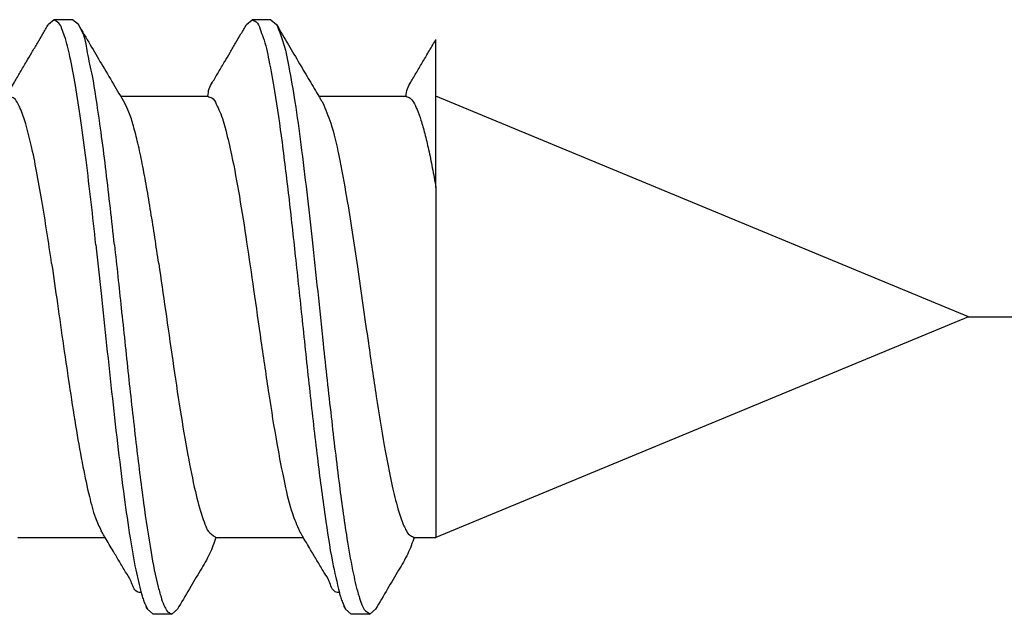
# Model space of a CAD drawing. Units: inches. Extents: x -304 to 875, y -315 to 516.
# Drawn here: x -39 to -35, y 321 to 323 of the extents above; entities that cross this region are included whole.
import ezdxf

# ---------------------------------------------------------------- set-up
doc = ezdxf.new("R2010")
doc.units = ezdxf.units.IN
doc.layers.add('1', color=7, linetype='Continuous')
doc.styles.add('CONVERTER_11', font='txt.shx', dxfattribs={"width": 0.9})
doc.dimstyles.new('ME10_DIM_63', dxfattribs={"dimtxt": 7, "dimasz": 7, "dimexe": 4, "dimexo": 0, "dimgap": 4, "dimtad": 1, "dimdsep": 46, "dimtxsty": 'CONVERTER_11', "dimsah": 1, "dimcen": 0.09, "dimclrd": 3, "dimclre": 3, "dimclrt": 4, "dimadec": 0, "dimazin": 0, "dimtfac": 1, "dimtdec": 4, "dimtix": 1, "dimtmove": 0, "dimatfit": 3, "dimfxl": 0, "dimtolj": 1, "dimtzin": 0, "dimarcsym": 0})

# ---------------------------------------------------------------- blocks, each defined once
blk = doc.blocks.new('50716-3-0700_1_1_1__69', base_point=(-95.8469, 641.3078))
at = {"color": 1, "linetype": 'Continuous'}
for p, q in [((-76.6907, 645.3182), (-76.816, 645.3182)), ((-76.6521, 645.2852), (-76.6907, 645.3182)), ((-75.5177, 645.2853), (-75.4792, 645.3182)), ((-75.3539, 645.3182), (-75.4792, 645.3182)), ((-75.3539, 645.3182), (-75.3153, 645.2852)), ((-74.2396, 645.0342), (-74.2396, 645.1853)), ((-74.2396, 644.8011), (-74.2396, 645.0342)), ((-76.3665, 644.8011), (-75.7777, 644.8011)), ((-75.0297, 644.8011), (-74.4409, 644.8011)), ((-74.2396, 644.1849), (-74.2396, 644.8011)), ((-70.6469, 643.313), (-74.2396, 644.8011)), ((-74.2396, 644.1849), (-74.2396, 641.8249)), ((-70.6469, 643.313), (-74.2396, 641.8249)), ((-77.0605, 641.8249), (-77.0349, 641.8249)), ((-77.0349, 641.8249), (-76.4717, 641.8249)), ((-75.7237, 641.8249), (-75.1349, 641.8249)), ((-74.3869, 641.8249), (-74.2396, 641.8249)), ((-76.1861, 641.3407), (-76.1476, 641.3078)), ((-76.0223, 641.3078), (-75.9837, 641.3408)), ((-74.8493, 641.3407), (-74.8108, 641.3078)), ((-74.6855, 641.3078), (-74.6468, 641.3408)), ((-76.0223, 641.3078), (-76.1476, 641.3078)), ((-74.6855, 641.3078), (-74.8108, 641.3078))]:
    blk.add_line(p, q, dxfattribs=at)
for points in [[(-76.5337, 643.7981), (-76.5659, 644.087), (-76.5999, 644.3716), (-76.6352, 644.6388), (-76.6716, 644.8751), (-76.7085, 645.0678), (-76.7452, 645.2081), (-76.7628, 645.2571), (-76.7708, 645.2764), (-76.8009, 645.3082), (-76.816, 645.3182)], [(-75.4792, 645.3182), (-75.4659, 645.311), (-75.4525, 645.3038), (-75.4261, 645.2551), (-75.4052, 645.1981), (-75.3669, 645.0455), (-75.3284, 644.8367), (-75.2783, 644.4906), (-75.2305, 644.0996), (-75.1858, 643.6965), (-75.1397, 643.2625), (-75.0906, 642.8055), (-75.0397, 642.3614), (-74.9881, 641.9691), (-74.9381, 641.6606), (-74.8912, 641.4499)], [(-76.6521, 645.2852), (-76.5718, 645.1487), (-76.4967, 645.0211), (-76.4157, 644.8842), (-76.3405, 644.7574)], [(-76.4083, 643.7981), (-76.436, 644.047), (-76.465, 644.294), (-76.4951, 644.5309), (-76.526, 644.7489), (-76.5576, 644.9396), (-76.5894, 645.0955), (-76.6158, 645.2131), (-76.6521, 645.2852)], [(-75.6647, 645.0354), (-75.6285, 645.0968), (-75.5911, 645.1603), (-75.555, 645.2218), (-75.5177, 645.2853)], [(-75.3153, 645.2852), (-75.235, 645.1487), (-75.1598, 645.0211), (-75.0928, 644.9076), (-75.0297, 644.8011)], [(-75.3153, 645.2852), (-75.2739, 645.1775), (-75.2327, 645.0011), (-75.1917, 644.7643), (-75.1509, 644.4753), (-75.0752, 643.8338), (-75.0006, 643.1329), (-74.9465, 642.6387), (-74.8911, 642.1768), (-74.8364, 641.7934), (-74.7967, 641.5769), (-74.7589, 641.4265), (-74.7416, 641.3759), (-74.7339, 641.3561), (-74.702, 641.3199), (-74.6855, 641.3078), (-74.696, 641.3138), (-74.6855, 641.3078)], [(-74.3279, 645.0354), (-74.306, 645.0725), (-74.2837, 645.1103), (-74.2619, 645.1475), (-74.2396, 645.1853)], [(-75.7777, 644.8011), (-75.7697, 644.8524), (-75.7469, 644.8964), (-75.7066, 644.9645), (-75.6647, 645.0354)], [(-74.4409, 644.8011), (-74.4329, 644.8524), (-74.4101, 644.8964), (-74.3698, 644.9645), (-74.3279, 645.0354)], [(-75.7777, 644.8011), (-75.7649, 644.7964), (-75.7521, 644.7917), (-75.7216, 644.7488), (-75.6977, 644.6971), (-75.6582, 644.5728), (-75.6187, 644.4058), (-75.5661, 644.1264), (-75.5167, 643.8168), (-75.4698, 643.4969), (-75.42, 643.1485), (-75.3673, 642.7917), (-75.3134, 642.4594), (-75.2595, 642.1833), (-75.2085, 641.9859), (-75.1609, 641.8685)], [(-75.0297, 644.8011), (-75.0167, 644.7793), (-75.0037, 644.7574)], [(-74.4409, 644.8011), (-74.4145, 644.7886), (-74.392, 644.762), (-74.3668, 644.7117), (-74.3412, 644.6408), (-74.3155, 644.5505), (-74.2898, 644.4425), (-74.2645, 644.3196), (-74.2396, 644.1849)], [(-76.1098, 643.673), (-76.136, 643.8479), (-76.1633, 644.0219), (-76.1917, 644.1897), (-76.2209, 644.346), (-76.2507, 644.4851), (-76.2808, 644.6023), (-76.3108, 644.6938), (-76.3405, 644.7574)], [(-75.0037, 644.7574), (-74.95, 644.621), (-74.896, 644.4024), (-74.8428, 644.1202), (-74.7694, 643.6497), (-74.6957, 643.135), (-74.6424, 642.7763), (-74.5881, 642.4444), (-74.5346, 642.1705), (-74.4964, 642.0185), (-74.46, 641.9121), (-74.4446, 641.8789), (-74.4192, 641.8421), (-74.391, 641.827), (-74.3869, 641.8249)], [(-76.5337, 643.7981), (-76.4985, 643.4708), (-76.4614, 643.1208), (-76.4227, 642.7628), (-76.3829, 642.4149), (-76.3428, 642.096), (-76.3032, 641.8224), (-76.2647, 641.6056), (-76.228, 641.4499)], [(-76.4083, 643.7981), (-76.3629, 643.3731), (-76.3143, 642.9172), (-76.2635, 642.4649), (-76.2121, 642.0557), (-76.1615, 641.724), (-76.1133, 641.4894), (-76.0903, 641.4097), (-76.0679, 641.354), (-76.0591, 641.3386), (-76.0502, 641.3232), (-76.0467, 641.3213), (-76.0223, 641.3078)], [(-76.8322, 643.673), (-76.7933, 643.4039), (-76.7521, 643.1156), (-76.709, 642.8232), (-76.6649, 642.5453), (-76.6208, 642.3002), (-76.5778, 642.1018), (-76.5365, 641.9578), (-76.4977, 641.8685)], [(-76.1098, 643.673), (-76.0643, 643.3576), (-76.0157, 643.0193), (-75.965, 642.6836), (-75.9135, 642.3799), (-75.8629, 642.1338), (-75.8148, 641.9597), (-75.7922, 641.9), (-75.7822, 641.8769), (-75.7435, 641.8376), (-75.7237, 641.8249)], [(-76.4717, 641.8249), (-76.4847, 641.8467), (-76.4977, 641.8685)], [(-75.1349, 641.8249), (-75.1479, 641.8467), (-75.1609, 641.8685)], [(-76.3331, 641.5906), (-76.375, 641.6615), (-76.4153, 641.7296), (-76.4439, 641.7779), (-76.4717, 641.8249)], [(-75.7237, 641.8249), (-75.7671, 641.7138), (-75.8282, 641.6049), (-75.9034, 641.4773), (-75.9837, 641.3408)], [(-74.9963, 641.5906), (-75.0382, 641.6615), (-75.0785, 641.7296), (-75.1071, 641.7779), (-75.1349, 641.8249)], [(-74.3869, 641.8249), (-74.4303, 641.7138), (-74.4914, 641.6049), (-74.5666, 641.4773), (-74.6468, 641.3408)], [(-76.228, 641.4499), (-76.2417, 641.4542), (-76.2554, 641.4586), (-76.2964, 641.5283), (-76.3331, 641.5906)], [(-74.8912, 641.4499), (-74.9049, 641.4542), (-74.9186, 641.4586), (-74.9596, 641.5283), (-74.9963, 641.5906)], [(-76.228, 641.4499), (-76.2244, 641.4378), (-76.2209, 641.4257), (-76.2156, 641.41), (-76.2103, 641.3943), (-76.2034, 641.3778), (-76.1861, 641.3407), (-76.1965, 641.3613), (-76.1861, 641.3407)], [(-74.8912, 641.4499), (-74.8876, 641.4378), (-74.884, 641.4257), (-74.8788, 641.41), (-74.8735, 641.3943), (-74.8666, 641.3778), (-74.8493, 641.3407), (-74.8597, 641.3613), (-74.8493, 641.3407)]]:
    blk.add_spline(points, degree=3, dxfattribs=at)
blk = doc.blocks.new('50716-3-0700_1_1_1_1__70', base_point=(-95.8469, 641.3078))
at = {"color": 1, "linetype": 'Continuous'}
for p, q in [((-76.6907, 645.3182), (-76.816, 645.3182)), ((-76.6521, 645.2852), (-76.6907, 645.3182)), ((-75.5177, 645.2853), (-75.4792, 645.3182)), ((-75.3539, 645.3182), (-75.4792, 645.3182)), ((-75.3539, 645.3182), (-75.3153, 645.2852)), ((-74.2396, 645.0342), (-74.2396, 645.1853)), ((-74.2396, 644.8011), (-74.2396, 645.0342)), ((-76.3665, 644.8011), (-75.7777, 644.8011)), ((-75.0297, 644.8011), (-74.4409, 644.8011)), ((-74.2396, 644.1849), (-74.2396, 644.8011)), ((-70.6469, 643.313), (-74.2396, 644.8011)), ((-74.2396, 644.1849), (-74.2396, 641.8249)), ((-70.6469, 643.313), (-74.2396, 641.8249)), ((-77.0605, 641.8249), (-77.0349, 641.8249)), ((-77.0349, 641.8249), (-76.4717, 641.8249)), ((-75.7237, 641.8249), (-75.1349, 641.8249)), ((-74.3869, 641.8249), (-74.2396, 641.8249)), ((-76.1861, 641.3407), (-76.1476, 641.3078)), ((-76.0223, 641.3078), (-75.9837, 641.3408)), ((-74.8493, 641.3407), (-74.8108, 641.3078)), ((-74.6855, 641.3078), (-74.6468, 641.3408)), ((-76.0223, 641.3078), (-76.1476, 641.3078)), ((-74.6855, 641.3078), (-74.8108, 641.3078))]:
    blk.add_line(p, q, dxfattribs=at)
for points in [[(-76.5337, 643.7981), (-76.5659, 644.087), (-76.5999, 644.3716), (-76.6352, 644.6388), (-76.6716, 644.8751), (-76.7085, 645.0678), (-76.7452, 645.2081), (-76.7628, 645.2571), (-76.7708, 645.2764), (-76.8009, 645.3082), (-76.816, 645.3182)], [(-75.4792, 645.3182), (-75.4659, 645.311), (-75.4525, 645.3038), (-75.4261, 645.2551), (-75.4052, 645.1981), (-75.3669, 645.0455), (-75.3284, 644.8367), (-75.2783, 644.4906), (-75.2305, 644.0996), (-75.1858, 643.6965), (-75.1397, 643.2625), (-75.0906, 642.8055), (-75.0397, 642.3614), (-74.9881, 641.9691), (-74.9381, 641.6606), (-74.8912, 641.4499)], [(-76.6521, 645.2852), (-76.5718, 645.1487), (-76.4967, 645.0211), (-76.4157, 644.8842), (-76.3405, 644.7574)], [(-76.4083, 643.7981), (-76.436, 644.047), (-76.465, 644.294), (-76.4951, 644.5309), (-76.526, 644.7489), (-76.5576, 644.9396), (-76.5894, 645.0955), (-76.6158, 645.2131), (-76.6521, 645.2852)], [(-75.6647, 645.0354), (-75.6285, 645.0968), (-75.5911, 645.1603), (-75.555, 645.2218), (-75.5177, 645.2853)], [(-75.3153, 645.2852), (-75.235, 645.1487), (-75.1598, 645.0211), (-75.0928, 644.9076), (-75.0297, 644.8011)], [(-75.3153, 645.2852), (-75.2739, 645.1775), (-75.2327, 645.0011), (-75.1917, 644.7643), (-75.1509, 644.4753), (-75.0752, 643.8338), (-75.0006, 643.1329), (-74.9465, 642.6387), (-74.8911, 642.1768), (-74.8364, 641.7934), (-74.7967, 641.5769), (-74.7589, 641.4265), (-74.7416, 641.3759), (-74.7339, 641.3561), (-74.702, 641.3199), (-74.6855, 641.3078), (-74.696, 641.3138), (-74.6855, 641.3078)], [(-74.3279, 645.0354), (-74.306, 645.0725), (-74.2837, 645.1103), (-74.2619, 645.1475), (-74.2396, 645.1853)], [(-75.7777, 644.8011), (-75.7697, 644.8524), (-75.7469, 644.8964), (-75.7066, 644.9645), (-75.6647, 645.0354)], [(-74.4409, 644.8011), (-74.4329, 644.8524), (-74.4101, 644.8964), (-74.3698, 644.9645), (-74.3279, 645.0354)], [(-75.7777, 644.8011), (-75.7649, 644.7964), (-75.7521, 644.7917), (-75.7216, 644.7488), (-75.6977, 644.6971), (-75.6582, 644.5728), (-75.6187, 644.4058), (-75.5661, 644.1264), (-75.5167, 643.8168), (-75.4698, 643.4969), (-75.42, 643.1485), (-75.3673, 642.7917), (-75.3134, 642.4594), (-75.2595, 642.1833), (-75.2085, 641.9859), (-75.1609, 641.8685)], [(-75.0297, 644.8011), (-75.0167, 644.7793), (-75.0037, 644.7574)], [(-74.4409, 644.8011), (-74.4145, 644.7886), (-74.392, 644.762), (-74.3668, 644.7117), (-74.3412, 644.6408), (-74.3155, 644.5505), (-74.2898, 644.4425), (-74.2645, 644.3196), (-74.2396, 644.1849)], [(-76.1098, 643.673), (-76.136, 643.8479), (-76.1633, 644.0219), (-76.1917, 644.1897), (-76.2209, 644.346), (-76.2507, 644.4851), (-76.2808, 644.6023), (-76.3108, 644.6938), (-76.3405, 644.7574)], [(-75.0037, 644.7574), (-74.95, 644.621), (-74.896, 644.4024), (-74.8428, 644.1202), (-74.7694, 643.6497), (-74.6957, 643.135), (-74.6424, 642.7763), (-74.5881, 642.4444), (-74.5346, 642.1705), (-74.4964, 642.0185), (-74.46, 641.9121), (-74.4446, 641.8789), (-74.4192, 641.8421), (-74.391, 641.827), (-74.3869, 641.8249)], [(-76.5337, 643.7981), (-76.4985, 643.4708), (-76.4614, 643.1208), (-76.4227, 642.7628), (-76.3829, 642.4149), (-76.3428, 642.096), (-76.3032, 641.8224), (-76.2647, 641.6056), (-76.228, 641.4499)], [(-76.4083, 643.7981), (-76.3629, 643.3731), (-76.3143, 642.9172), (-76.2635, 642.4649), (-76.2121, 642.0557), (-76.1615, 641.724), (-76.1133, 641.4894), (-76.0903, 641.4097), (-76.0679, 641.354), (-76.0591, 641.3386), (-76.0502, 641.3232), (-76.0467, 641.3213), (-76.0223, 641.3078)], [(-76.8322, 643.673), (-76.7933, 643.4039), (-76.7521, 643.1156), (-76.709, 642.8232), (-76.6649, 642.5453), (-76.6208, 642.3002), (-76.5778, 642.1018), (-76.5365, 641.9578), (-76.4977, 641.8685)], [(-76.1098, 643.673), (-76.0643, 643.3576), (-76.0157, 643.0193), (-75.965, 642.6836), (-75.9135, 642.3799), (-75.8629, 642.1338), (-75.8148, 641.9597), (-75.7922, 641.9), (-75.7822, 641.8769), (-75.7435, 641.8376), (-75.7237, 641.8249)], [(-76.4717, 641.8249), (-76.4847, 641.8467), (-76.4977, 641.8685)], [(-75.1349, 641.8249), (-75.1479, 641.8467), (-75.1609, 641.8685)], [(-76.3331, 641.5906), (-76.375, 641.6615), (-76.4153, 641.7296), (-76.4439, 641.7779), (-76.4717, 641.8249)], [(-75.7237, 641.8249), (-75.7671, 641.7138), (-75.8282, 641.6049), (-75.9034, 641.4773), (-75.9837, 641.3408)], [(-74.9963, 641.5906), (-75.0382, 641.6615), (-75.0785, 641.7296), (-75.1071, 641.7779), (-75.1349, 641.8249)], [(-74.3869, 641.8249), (-74.4303, 641.7138), (-74.4914, 641.6049), (-74.5666, 641.4773), (-74.6468, 641.3408)], [(-76.228, 641.4499), (-76.2417, 641.4542), (-76.2554, 641.4586), (-76.2964, 641.5283), (-76.3331, 641.5906)], [(-74.8912, 641.4499), (-74.9049, 641.4542), (-74.9186, 641.4586), (-74.9596, 641.5283), (-74.9963, 641.5906)], [(-76.228, 641.4499), (-76.2244, 641.4378), (-76.2209, 641.4257), (-76.2156, 641.41), (-76.2103, 641.3943), (-76.2034, 641.3778), (-76.1861, 641.3407), (-76.1965, 641.3613), (-76.1861, 641.3407)], [(-74.8912, 641.4499), (-74.8876, 641.4378), (-74.884, 641.4257), (-74.8788, 641.41), (-74.8735, 641.3943), (-74.8666, 641.3778), (-74.8493, 641.3407), (-74.8597, 641.3613), (-74.8493, 641.3407)]]:
    blk.add_spline(points, degree=3, dxfattribs=at)
blk = doc.blocks.new('50716-3-0700_1_1__71', base_point=(-95.8469, 641.3078))
at = {"color": 1, "linetype": 'Continuous'}
for p, q in [((-76.6907, 645.3182), (-76.816, 645.3182)), ((-76.6521, 645.2852), (-76.6907, 645.3182)), ((-75.5177, 645.2853), (-75.4792, 645.3182)), ((-75.3539, 645.3182), (-75.4792, 645.3182)), ((-75.3539, 645.3182), (-75.3153, 645.2852)), ((-74.2396, 645.0342), (-74.2396, 645.1853)), ((-74.2396, 644.8011), (-74.2396, 645.0342)), ((-76.3665, 644.8011), (-75.7777, 644.8011)), ((-75.0297, 644.8011), (-74.4409, 644.8011)), ((-74.2396, 644.1849), (-74.2396, 644.8011)), ((-70.6469, 643.313), (-74.2396, 644.8011)), ((-74.2396, 644.1849), (-74.2396, 641.8249)), ((-70.6469, 643.313), (-74.2396, 641.8249)), ((-77.0605, 641.8249), (-77.0349, 641.8249)), ((-77.0349, 641.8249), (-76.4717, 641.8249)), ((-75.7237, 641.8249), (-75.1349, 641.8249)), ((-74.3869, 641.8249), (-74.2396, 641.8249)), ((-76.1861, 641.3407), (-76.1476, 641.3078)), ((-76.0223, 641.3078), (-75.9837, 641.3408)), ((-74.8493, 641.3407), (-74.8108, 641.3078)), ((-74.6855, 641.3078), (-74.6468, 641.3408)), ((-76.0223, 641.3078), (-76.1476, 641.3078)), ((-74.6855, 641.3078), (-74.8108, 641.3078))]:
    blk.add_line(p, q, dxfattribs=at)
for points in [[(-76.5337, 643.7981), (-76.5659, 644.087), (-76.5999, 644.3716), (-76.6352, 644.6388), (-76.6716, 644.8751), (-76.7085, 645.0678), (-76.7452, 645.2081), (-76.7628, 645.2571), (-76.7708, 645.2764), (-76.8009, 645.3082), (-76.816, 645.3182)], [(-75.4792, 645.3182), (-75.4659, 645.311), (-75.4525, 645.3038), (-75.4261, 645.2551), (-75.4052, 645.1981), (-75.3669, 645.0455), (-75.3284, 644.8367), (-75.2783, 644.4906), (-75.2305, 644.0996), (-75.1858, 643.6965), (-75.1397, 643.2625), (-75.0906, 642.8055), (-75.0397, 642.3614), (-74.9881, 641.9691), (-74.9381, 641.6606), (-74.8912, 641.4499)], [(-76.6521, 645.2852), (-76.5718, 645.1487), (-76.4967, 645.0211), (-76.4157, 644.8842), (-76.3405, 644.7574)], [(-76.4083, 643.7981), (-76.436, 644.047), (-76.465, 644.294), (-76.4951, 644.5309), (-76.526, 644.7489), (-76.5576, 644.9396), (-76.5894, 645.0955), (-76.6158, 645.2131), (-76.6521, 645.2852)], [(-75.6647, 645.0354), (-75.6285, 645.0968), (-75.5911, 645.1603), (-75.555, 645.2218), (-75.5177, 645.2853)], [(-75.3153, 645.2852), (-75.235, 645.1487), (-75.1598, 645.0211), (-75.0928, 644.9076), (-75.0297, 644.8011)], [(-75.3153, 645.2852), (-75.2739, 645.1775), (-75.2327, 645.0011), (-75.1917, 644.7643), (-75.1509, 644.4753), (-75.0752, 643.8338), (-75.0006, 643.1329), (-74.9465, 642.6387), (-74.8911, 642.1768), (-74.8364, 641.7934), (-74.7967, 641.5769), (-74.7589, 641.4265), (-74.7416, 641.3759), (-74.7339, 641.3561), (-74.702, 641.3199), (-74.6855, 641.3078), (-74.696, 641.3138), (-74.6855, 641.3078)], [(-74.3279, 645.0354), (-74.306, 645.0725), (-74.2837, 645.1103), (-74.2619, 645.1475), (-74.2396, 645.1853)], [(-75.7777, 644.8011), (-75.7697, 644.8524), (-75.7469, 644.8964), (-75.7066, 644.9645), (-75.6647, 645.0354)], [(-74.4409, 644.8011), (-74.4329, 644.8524), (-74.4101, 644.8964), (-74.3698, 644.9645), (-74.3279, 645.0354)], [(-75.7777, 644.8011), (-75.7649, 644.7964), (-75.7521, 644.7917), (-75.7216, 644.7488), (-75.6977, 644.6971), (-75.6582, 644.5728), (-75.6187, 644.4058), (-75.5661, 644.1264), (-75.5167, 643.8168), (-75.4698, 643.4969), (-75.42, 643.1485), (-75.3673, 642.7917), (-75.3134, 642.4594), (-75.2595, 642.1833), (-75.2085, 641.9859), (-75.1609, 641.8685)], [(-75.0297, 644.8011), (-75.0167, 644.7793), (-75.0037, 644.7574)], [(-74.4409, 644.8011), (-74.4145, 644.7886), (-74.392, 644.762), (-74.3668, 644.7117), (-74.3412, 644.6408), (-74.3155, 644.5505), (-74.2898, 644.4425), (-74.2645, 644.3196), (-74.2396, 644.1849)], [(-76.1098, 643.673), (-76.136, 643.8479), (-76.1633, 644.0219), (-76.1917, 644.1897), (-76.2209, 644.346), (-76.2507, 644.4851), (-76.2808, 644.6023), (-76.3108, 644.6938), (-76.3405, 644.7574)], [(-75.0037, 644.7574), (-74.95, 644.621), (-74.896, 644.4024), (-74.8428, 644.1202), (-74.7694, 643.6497), (-74.6957, 643.135), (-74.6424, 642.7763), (-74.5881, 642.4444), (-74.5346, 642.1705), (-74.4964, 642.0185), (-74.46, 641.9121), (-74.4446, 641.8789), (-74.4192, 641.8421), (-74.391, 641.827), (-74.3869, 641.8249)], [(-76.5337, 643.7981), (-76.4985, 643.4708), (-76.4614, 643.1208), (-76.4227, 642.7628), (-76.3829, 642.4149), (-76.3428, 642.096), (-76.3032, 641.8224), (-76.2647, 641.6056), (-76.228, 641.4499)], [(-76.4083, 643.7981), (-76.3629, 643.3731), (-76.3143, 642.9172), (-76.2635, 642.4649), (-76.2121, 642.0557), (-76.1615, 641.724), (-76.1133, 641.4894), (-76.0903, 641.4097), (-76.0679, 641.354), (-76.0591, 641.3386), (-76.0502, 641.3232), (-76.0467, 641.3213), (-76.0223, 641.3078)], [(-76.8322, 643.673), (-76.7933, 643.4039), (-76.7521, 643.1156), (-76.709, 642.8232), (-76.6649, 642.5453), (-76.6208, 642.3002), (-76.5778, 642.1018), (-76.5365, 641.9578), (-76.4977, 641.8685)], [(-76.1098, 643.673), (-76.0643, 643.3576), (-76.0157, 643.0193), (-75.965, 642.6836), (-75.9135, 642.3799), (-75.8629, 642.1338), (-75.8148, 641.9597), (-75.7922, 641.9), (-75.7822, 641.8769), (-75.7435, 641.8376), (-75.7237, 641.8249)], [(-76.4717, 641.8249), (-76.4847, 641.8467), (-76.4977, 641.8685)], [(-75.1349, 641.8249), (-75.1479, 641.8467), (-75.1609, 641.8685)], [(-76.3331, 641.5906), (-76.375, 641.6615), (-76.4153, 641.7296), (-76.4439, 641.7779), (-76.4717, 641.8249)], [(-75.7237, 641.8249), (-75.7671, 641.7138), (-75.8282, 641.6049), (-75.9034, 641.4773), (-75.9837, 641.3408)], [(-74.9963, 641.5906), (-75.0382, 641.6615), (-75.0785, 641.7296), (-75.1071, 641.7779), (-75.1349, 641.8249)], [(-74.3869, 641.8249), (-74.4303, 641.7138), (-74.4914, 641.6049), (-74.5666, 641.4773), (-74.6468, 641.3408)], [(-76.228, 641.4499), (-76.2417, 641.4542), (-76.2554, 641.4586), (-76.2964, 641.5283), (-76.3331, 641.5906)], [(-74.8912, 641.4499), (-74.9049, 641.4542), (-74.9186, 641.4586), (-74.9596, 641.5283), (-74.9963, 641.5906)], [(-76.228, 641.4499), (-76.2244, 641.4378), (-76.2209, 641.4257), (-76.2156, 641.41), (-76.2103, 641.3943), (-76.2034, 641.3778), (-76.1861, 641.3407), (-76.1965, 641.3613), (-76.1861, 641.3407)], [(-74.8912, 641.4499), (-74.8876, 641.4378), (-74.884, 641.4257), (-74.8788, 641.41), (-74.8735, 641.3943), (-74.8666, 641.3778), (-74.8493, 641.3407), (-74.8597, 641.3613), (-74.8493, 641.3407)]]:
    blk.add_spline(points, degree=3, dxfattribs=at)
blk = doc.blocks.new('70710-0-061-EZ875__75', base_point=(-136.8079, 624.3809))
for name in ['50716-3-0700_1_1_1__69', '50716-3-0700_1_1_1_1__70', '50716-3-0700_1_1__71']:
    blk.add_blockref(name, (-95.8469, 641.3078))
blk = doc.blocks.new('50716-3-0700_1_1_1_1__77', base_point=(-100.6469, 639.3443))
at = {"color": 1, "linetype": 'Continuous'}
for p, q in [((-76.6907, 645.3182), (-76.816, 645.3182)), ((-76.6521, 645.2852), (-76.6907, 645.3182)), ((-75.5177, 645.2853), (-75.4792, 645.3182)), ((-75.3539, 645.3182), (-75.4792, 645.3182)), ((-75.3539, 645.3182), (-75.3153, 645.2852)), ((-74.2396, 645.0342), (-74.2396, 645.1853)), ((-74.2396, 644.8011), (-74.2396, 645.0342)), ((-76.3665, 644.8011), (-75.7777, 644.8011)), ((-75.0297, 644.8011), (-74.4409, 644.8011)), ((-74.2396, 644.1849), (-74.2396, 644.8011)), ((-70.6469, 643.313), (-74.2396, 644.8011)), ((-74.2396, 644.1849), (-74.2396, 641.8249)), ((-70.6469, 643.313), (-74.2396, 641.8249)), ((-77.0605, 641.8249), (-77.0349, 641.8249)), ((-77.0349, 641.8249), (-76.4717, 641.8249)), ((-75.7237, 641.8249), (-75.1349, 641.8249)), ((-74.3869, 641.8249), (-74.2396, 641.8249)), ((-76.1861, 641.3407), (-76.1476, 641.3078)), ((-76.0223, 641.3078), (-75.9837, 641.3408)), ((-74.8493, 641.3407), (-74.8108, 641.3078)), ((-74.6855, 641.3078), (-74.6468, 641.3408)), ((-76.0223, 641.3078), (-76.1476, 641.3078)), ((-74.6855, 641.3078), (-74.8108, 641.3078))]:
    blk.add_line(p, q, dxfattribs=at)
for points in [[(-76.5337, 643.7981), (-76.5659, 644.087), (-76.5999, 644.3716), (-76.6352, 644.6388), (-76.6716, 644.8751), (-76.7085, 645.0678), (-76.7452, 645.2081), (-76.7628, 645.2571), (-76.7708, 645.2764), (-76.8009, 645.3082), (-76.816, 645.3182)], [(-75.4792, 645.3182), (-75.4659, 645.311), (-75.4525, 645.3038), (-75.4261, 645.2551), (-75.4052, 645.1981), (-75.3669, 645.0455), (-75.3284, 644.8367), (-75.2783, 644.4906), (-75.2305, 644.0996), (-75.1858, 643.6965), (-75.1397, 643.2625), (-75.0906, 642.8055), (-75.0397, 642.3614), (-74.9881, 641.9691), (-74.9381, 641.6606), (-74.8912, 641.4499)], [(-76.6521, 645.2852), (-76.5718, 645.1487), (-76.4967, 645.0211), (-76.4157, 644.8842), (-76.3405, 644.7574)], [(-76.4083, 643.7981), (-76.436, 644.047), (-76.465, 644.294), (-76.4951, 644.5309), (-76.526, 644.7489), (-76.5576, 644.9396), (-76.5894, 645.0955), (-76.6158, 645.2131), (-76.6521, 645.2852)], [(-75.6647, 645.0354), (-75.6285, 645.0968), (-75.5911, 645.1603), (-75.555, 645.2218), (-75.5177, 645.2853)], [(-75.3153, 645.2852), (-75.235, 645.1487), (-75.1598, 645.0211), (-75.0928, 644.9076), (-75.0297, 644.8011)], [(-75.3153, 645.2852), (-75.2739, 645.1775), (-75.2327, 645.0011), (-75.1917, 644.7643), (-75.1509, 644.4753), (-75.0752, 643.8338), (-75.0006, 643.1329), (-74.9465, 642.6387), (-74.8911, 642.1768), (-74.8364, 641.7934), (-74.7967, 641.5769), (-74.7589, 641.4265), (-74.7416, 641.3759), (-74.7339, 641.3561), (-74.702, 641.3199), (-74.6855, 641.3078), (-74.696, 641.3138), (-74.6855, 641.3078)], [(-74.3279, 645.0354), (-74.306, 645.0725), (-74.2837, 645.1103), (-74.2619, 645.1475), (-74.2396, 645.1853)], [(-75.7777, 644.8011), (-75.7697, 644.8524), (-75.7469, 644.8964), (-75.7066, 644.9645), (-75.6647, 645.0354)], [(-74.4409, 644.8011), (-74.4329, 644.8524), (-74.4101, 644.8964), (-74.3698, 644.9645), (-74.3279, 645.0354)], [(-75.7777, 644.8011), (-75.7649, 644.7964), (-75.7521, 644.7917), (-75.7216, 644.7488), (-75.6977, 644.6971), (-75.6582, 644.5728), (-75.6187, 644.4058), (-75.5661, 644.1264), (-75.5167, 643.8168), (-75.4698, 643.4969), (-75.42, 643.1485), (-75.3673, 642.7917), (-75.3134, 642.4594), (-75.2595, 642.1833), (-75.2085, 641.9859), (-75.1609, 641.8685)], [(-75.0297, 644.8011), (-75.0167, 644.7793), (-75.0037, 644.7574)], [(-74.4409, 644.8011), (-74.4145, 644.7886), (-74.392, 644.762), (-74.3668, 644.7117), (-74.3412, 644.6408), (-74.3155, 644.5505), (-74.2898, 644.4425), (-74.2645, 644.3196), (-74.2396, 644.1849)], [(-76.1098, 643.673), (-76.136, 643.8479), (-76.1633, 644.0219), (-76.1917, 644.1897), (-76.2209, 644.346), (-76.2507, 644.4851), (-76.2808, 644.6023), (-76.3108, 644.6938), (-76.3405, 644.7574)], [(-75.0037, 644.7574), (-74.95, 644.621), (-74.896, 644.4024), (-74.8428, 644.1202), (-74.7694, 643.6497), (-74.6957, 643.135), (-74.6424, 642.7763), (-74.5881, 642.4444), (-74.5346, 642.1705), (-74.4964, 642.0185), (-74.46, 641.9121), (-74.4446, 641.8789), (-74.4192, 641.8421), (-74.391, 641.827), (-74.3869, 641.8249)], [(-76.5337, 643.7981), (-76.4985, 643.4708), (-76.4614, 643.1208), (-76.4227, 642.7628), (-76.3829, 642.4149), (-76.3428, 642.096), (-76.3032, 641.8224), (-76.2647, 641.6056), (-76.228, 641.4499)], [(-76.4083, 643.7981), (-76.3629, 643.3731), (-76.3143, 642.9172), (-76.2635, 642.4649), (-76.2121, 642.0557), (-76.1615, 641.724), (-76.1133, 641.4894), (-76.0903, 641.4097), (-76.0679, 641.354), (-76.0591, 641.3386), (-76.0502, 641.3232), (-76.0467, 641.3213), (-76.0223, 641.3078)], [(-76.8322, 643.673), (-76.7933, 643.4039), (-76.7521, 643.1156), (-76.709, 642.8232), (-76.6649, 642.5453), (-76.6208, 642.3002), (-76.5778, 642.1018), (-76.5365, 641.9578), (-76.4977, 641.8685)], [(-76.1098, 643.673), (-76.0643, 643.3576), (-76.0157, 643.0193), (-75.965, 642.6836), (-75.9135, 642.3799), (-75.8629, 642.1338), (-75.8148, 641.9597), (-75.7922, 641.9), (-75.7822, 641.8769), (-75.7435, 641.8376), (-75.7237, 641.8249)], [(-76.4717, 641.8249), (-76.4847, 641.8467), (-76.4977, 641.8685)], [(-75.1349, 641.8249), (-75.1479, 641.8467), (-75.1609, 641.8685)], [(-76.3331, 641.5906), (-76.375, 641.6615), (-76.4153, 641.7296), (-76.4439, 641.7779), (-76.4717, 641.8249)], [(-75.7237, 641.8249), (-75.7671, 641.7138), (-75.8282, 641.6049), (-75.9034, 641.4773), (-75.9837, 641.3408)], [(-74.9963, 641.5906), (-75.0382, 641.6615), (-75.0785, 641.7296), (-75.1071, 641.7779), (-75.1349, 641.8249)], [(-74.3869, 641.8249), (-74.4303, 641.7138), (-74.4914, 641.6049), (-74.5666, 641.4773), (-74.6468, 641.3408)], [(-76.228, 641.4499), (-76.2417, 641.4542), (-76.2554, 641.4586), (-76.2964, 641.5283), (-76.3331, 641.5906)], [(-74.8912, 641.4499), (-74.9049, 641.4542), (-74.9186, 641.4586), (-74.9596, 641.5283), (-74.9963, 641.5906)], [(-76.228, 641.4499), (-76.2244, 641.4378), (-76.2209, 641.4257), (-76.2156, 641.41), (-76.2103, 641.3943), (-76.2034, 641.3778), (-76.1861, 641.3407), (-76.1965, 641.3613), (-76.1861, 641.3407)], [(-74.8912, 641.4499), (-74.8876, 641.4378), (-74.884, 641.4257), (-74.8788, 641.41), (-74.8735, 641.3943), (-74.8666, 641.3778), (-74.8493, 641.3407), (-74.8597, 641.3613), (-74.8493, 641.3407)]]:
    blk.add_spline(points, degree=3, dxfattribs=at)
blk = doc.blocks.new('50716-3-0700_1_1_1__78', base_point=(-100.6469, 639.3443))
at = {"color": 1, "linetype": 'Continuous'}
for p, q in [((-76.6907, 645.3182), (-76.816, 645.3182)), ((-76.6521, 645.2852), (-76.6907, 645.3182)), ((-75.5177, 645.2853), (-75.4792, 645.3182)), ((-75.3539, 645.3182), (-75.4792, 645.3182)), ((-75.3539, 645.3182), (-75.3153, 645.2852)), ((-74.2396, 645.0342), (-74.2396, 645.1853)), ((-74.2396, 644.8011), (-74.2396, 645.0342)), ((-76.3665, 644.8011), (-75.7777, 644.8011)), ((-75.0297, 644.8011), (-74.4409, 644.8011)), ((-74.2396, 644.1849), (-74.2396, 644.8011)), ((-70.6469, 643.313), (-74.2396, 644.8011)), ((-74.2396, 644.1849), (-74.2396, 641.8249)), ((-70.6469, 643.313), (-74.2396, 641.8249)), ((-77.0605, 641.8249), (-77.0349, 641.8249)), ((-77.0349, 641.8249), (-76.4717, 641.8249)), ((-75.7237, 641.8249), (-75.1349, 641.8249)), ((-74.3869, 641.8249), (-74.2396, 641.8249)), ((-76.1861, 641.3407), (-76.1476, 641.3078)), ((-76.0223, 641.3078), (-75.9837, 641.3408)), ((-74.8493, 641.3407), (-74.8108, 641.3078)), ((-74.6855, 641.3078), (-74.6468, 641.3408)), ((-76.0223, 641.3078), (-76.1476, 641.3078)), ((-74.6855, 641.3078), (-74.8108, 641.3078))]:
    blk.add_line(p, q, dxfattribs=at)
for points in [[(-76.5337, 643.7981), (-76.5659, 644.087), (-76.5999, 644.3716), (-76.6352, 644.6388), (-76.6716, 644.8751), (-76.7085, 645.0678), (-76.7452, 645.2081), (-76.7628, 645.2571), (-76.7708, 645.2764), (-76.8009, 645.3082), (-76.816, 645.3182)], [(-75.4792, 645.3182), (-75.4659, 645.311), (-75.4525, 645.3038), (-75.4261, 645.2551), (-75.4052, 645.1981), (-75.3669, 645.0455), (-75.3284, 644.8367), (-75.2783, 644.4906), (-75.2305, 644.0996), (-75.1858, 643.6965), (-75.1397, 643.2625), (-75.0906, 642.8055), (-75.0397, 642.3614), (-74.9881, 641.9691), (-74.9381, 641.6606), (-74.8912, 641.4499)], [(-76.6521, 645.2852), (-76.5718, 645.1487), (-76.4967, 645.0211), (-76.4157, 644.8842), (-76.3405, 644.7574)], [(-76.4083, 643.7981), (-76.436, 644.047), (-76.465, 644.294), (-76.4951, 644.5309), (-76.526, 644.7489), (-76.5576, 644.9396), (-76.5894, 645.0955), (-76.6158, 645.2131), (-76.6521, 645.2852)], [(-75.6647, 645.0354), (-75.6285, 645.0968), (-75.5911, 645.1603), (-75.555, 645.2218), (-75.5177, 645.2853)], [(-75.3153, 645.2852), (-75.235, 645.1487), (-75.1598, 645.0211), (-75.0928, 644.9076), (-75.0297, 644.8011)], [(-75.3153, 645.2852), (-75.2739, 645.1775), (-75.2327, 645.0011), (-75.1917, 644.7643), (-75.1509, 644.4753), (-75.0752, 643.8338), (-75.0006, 643.1329), (-74.9465, 642.6387), (-74.8911, 642.1768), (-74.8364, 641.7934), (-74.7967, 641.5769), (-74.7589, 641.4265), (-74.7416, 641.3759), (-74.7339, 641.3561), (-74.702, 641.3199), (-74.6855, 641.3078), (-74.696, 641.3138), (-74.6855, 641.3078)], [(-74.3279, 645.0354), (-74.306, 645.0725), (-74.2837, 645.1103), (-74.2619, 645.1475), (-74.2396, 645.1853)], [(-75.7777, 644.8011), (-75.7697, 644.8524), (-75.7469, 644.8964), (-75.7066, 644.9645), (-75.6647, 645.0354)], [(-74.4409, 644.8011), (-74.4329, 644.8524), (-74.4101, 644.8964), (-74.3698, 644.9645), (-74.3279, 645.0354)], [(-75.7777, 644.8011), (-75.7649, 644.7964), (-75.7521, 644.7917), (-75.7216, 644.7488), (-75.6977, 644.6971), (-75.6582, 644.5728), (-75.6187, 644.4058), (-75.5661, 644.1264), (-75.5167, 643.8168), (-75.4698, 643.4969), (-75.42, 643.1485), (-75.3673, 642.7917), (-75.3134, 642.4594), (-75.2595, 642.1833), (-75.2085, 641.9859), (-75.1609, 641.8685)], [(-75.0297, 644.8011), (-75.0167, 644.7793), (-75.0037, 644.7574)], [(-74.4409, 644.8011), (-74.4145, 644.7886), (-74.392, 644.762), (-74.3668, 644.7117), (-74.3412, 644.6408), (-74.3155, 644.5505), (-74.2898, 644.4425), (-74.2645, 644.3196), (-74.2396, 644.1849)], [(-76.1098, 643.673), (-76.136, 643.8479), (-76.1633, 644.0219), (-76.1917, 644.1897), (-76.2209, 644.346), (-76.2507, 644.4851), (-76.2808, 644.6023), (-76.3108, 644.6938), (-76.3405, 644.7574)], [(-75.0037, 644.7574), (-74.95, 644.621), (-74.896, 644.4024), (-74.8428, 644.1202), (-74.7694, 643.6497), (-74.6957, 643.135), (-74.6424, 642.7763), (-74.5881, 642.4444), (-74.5346, 642.1705), (-74.4964, 642.0185), (-74.46, 641.9121), (-74.4446, 641.8789), (-74.4192, 641.8421), (-74.391, 641.827), (-74.3869, 641.8249)], [(-76.5337, 643.7981), (-76.4985, 643.4708), (-76.4614, 643.1208), (-76.4227, 642.7628), (-76.3829, 642.4149), (-76.3428, 642.096), (-76.3032, 641.8224), (-76.2647, 641.6056), (-76.228, 641.4499)], [(-76.4083, 643.7981), (-76.3629, 643.3731), (-76.3143, 642.9172), (-76.2635, 642.4649), (-76.2121, 642.0557), (-76.1615, 641.724), (-76.1133, 641.4894), (-76.0903, 641.4097), (-76.0679, 641.354), (-76.0591, 641.3386), (-76.0502, 641.3232), (-76.0467, 641.3213), (-76.0223, 641.3078)], [(-76.8322, 643.673), (-76.7933, 643.4039), (-76.7521, 643.1156), (-76.709, 642.8232), (-76.6649, 642.5453), (-76.6208, 642.3002), (-76.5778, 642.1018), (-76.5365, 641.9578), (-76.4977, 641.8685)], [(-76.1098, 643.673), (-76.0643, 643.3576), (-76.0157, 643.0193), (-75.965, 642.6836), (-75.9135, 642.3799), (-75.8629, 642.1338), (-75.8148, 641.9597), (-75.7922, 641.9), (-75.7822, 641.8769), (-75.7435, 641.8376), (-75.7237, 641.8249)], [(-76.4717, 641.8249), (-76.4847, 641.8467), (-76.4977, 641.8685)], [(-75.1349, 641.8249), (-75.1479, 641.8467), (-75.1609, 641.8685)], [(-76.3331, 641.5906), (-76.375, 641.6615), (-76.4153, 641.7296), (-76.4439, 641.7779), (-76.4717, 641.8249)], [(-75.7237, 641.8249), (-75.7671, 641.7138), (-75.8282, 641.6049), (-75.9034, 641.4773), (-75.9837, 641.3408)], [(-74.9963, 641.5906), (-75.0382, 641.6615), (-75.0785, 641.7296), (-75.1071, 641.7779), (-75.1349, 641.8249)], [(-74.3869, 641.8249), (-74.4303, 641.7138), (-74.4914, 641.6049), (-74.5666, 641.4773), (-74.6468, 641.3408)], [(-76.228, 641.4499), (-76.2417, 641.4542), (-76.2554, 641.4586), (-76.2964, 641.5283), (-76.3331, 641.5906)], [(-74.8912, 641.4499), (-74.9049, 641.4542), (-74.9186, 641.4586), (-74.9596, 641.5283), (-74.9963, 641.5906)], [(-76.228, 641.4499), (-76.2244, 641.4378), (-76.2209, 641.4257), (-76.2156, 641.41), (-76.2103, 641.3943), (-76.2034, 641.3778), (-76.1861, 641.3407), (-76.1965, 641.3613), (-76.1861, 641.3407)], [(-74.8912, 641.4499), (-74.8876, 641.4378), (-74.884, 641.4257), (-74.8788, 641.41), (-74.8735, 641.3943), (-74.8666, 641.3778), (-74.8493, 641.3407), (-74.8597, 641.3613), (-74.8493, 641.3407)]]:
    blk.add_spline(points, degree=3, dxfattribs=at)
blk = doc.blocks.new('50716-3-0700_1_1__79', base_point=(-100.6469, 639.3443))
at = {"color": 1, "linetype": 'Continuous'}
for p, q in [((-76.816, 645.3182), (-76.8545, 645.2853)), ((-76.6907, 645.3182), (-76.816, 645.3182)), ((-76.6521, 645.2852), (-76.6907, 645.3182)), ((-75.5177, 645.2853), (-75.4792, 645.3182)), ((-75.3539, 645.3182), (-75.4792, 645.3182)), ((-75.3539, 645.3182), (-75.3153, 645.2852)), ((-74.2396, 645.0342), (-74.2396, 645.1853)), ((-74.2396, 644.8011), (-74.2396, 645.0342)), ((-76.3665, 644.8011), (-75.7777, 644.8011)), ((-75.0297, 644.8011), (-74.4409, 644.8011)), ((-74.2396, 644.1849), (-74.2396, 644.8011)), ((-70.6469, 643.313), (-74.2396, 644.8011)), ((-74.2396, 644.1849), (-74.2396, 641.8249)), ((-70.6469, 643.313), (-74.2396, 641.8249)), ((-77.0605, 641.8249), (-77.0349, 641.8249)), ((-77.0349, 641.8249), (-76.4717, 641.8249)), ((-75.7237, 641.8249), (-75.1349, 641.8249)), ((-74.3869, 641.8249), (-74.2396, 641.8249)), ((-76.1861, 641.3407), (-76.1476, 641.3078)), ((-76.0223, 641.3078), (-75.9837, 641.3408)), ((-74.8493, 641.3407), (-74.8108, 641.3078)), ((-74.6855, 641.3078), (-74.6468, 641.3408)), ((-76.0223, 641.3078), (-76.1476, 641.3078)), ((-74.6855, 641.3078), (-74.8108, 641.3078))]:
    blk.add_line(p, q, dxfattribs=at)
for points in [[(-76.5337, 643.7981), (-76.5659, 644.087), (-76.5999, 644.3716), (-76.6352, 644.6388), (-76.6716, 644.8751), (-76.7085, 645.0678), (-76.7452, 645.2081), (-76.7628, 645.2571), (-76.7708, 645.2764), (-76.8009, 645.3082), (-76.816, 645.3182)], [(-75.4792, 645.3182), (-75.4659, 645.311), (-75.4525, 645.3038), (-75.4261, 645.2551), (-75.4052, 645.1981), (-75.3669, 645.0455), (-75.3284, 644.8367), (-75.2783, 644.4906), (-75.2305, 644.0996), (-75.1858, 643.6965), (-75.1397, 643.2625), (-75.0906, 642.8055), (-75.0397, 642.3614), (-74.9881, 641.9691), (-74.9381, 641.6606), (-74.8912, 641.4499)], [(-77.0015, 645.0354), (-76.9653, 645.0968), (-76.928, 645.1603), (-76.8918, 645.2218), (-76.8545, 645.2853)], [(-76.6521, 645.2852), (-76.5718, 645.1487), (-76.4967, 645.0211), (-76.4157, 644.8842), (-76.3405, 644.7574)], [(-76.4083, 643.7981), (-76.436, 644.047), (-76.465, 644.294), (-76.4951, 644.5309), (-76.526, 644.7489), (-76.5576, 644.9396), (-76.5894, 645.0955), (-76.6158, 645.2131), (-76.6521, 645.2852)], [(-75.6647, 645.0354), (-75.6285, 645.0968), (-75.5911, 645.1603), (-75.555, 645.2218), (-75.5177, 645.2853)], [(-75.3153, 645.2852), (-75.235, 645.1487), (-75.1598, 645.0211), (-75.0928, 644.9076), (-75.0297, 644.8011)], [(-75.3153, 645.2852), (-75.2739, 645.1775), (-75.2327, 645.0011), (-75.1917, 644.7643), (-75.1509, 644.4753), (-75.0752, 643.8338), (-75.0006, 643.1329), (-74.9465, 642.6387), (-74.8911, 642.1768), (-74.8364, 641.7934), (-74.7967, 641.5769), (-74.7589, 641.4265), (-74.7416, 641.3759), (-74.7339, 641.3561), (-74.702, 641.3199), (-74.6855, 641.3078), (-74.696, 641.3138), (-74.6855, 641.3078)], [(-74.3279, 645.0354), (-74.306, 645.0725), (-74.2837, 645.1103), (-74.2619, 645.1475), (-74.2396, 645.1853)], [(-77.1145, 644.8011), (-77.1065, 644.8524), (-77.0837, 644.8964), (-77.0434, 644.9645), (-77.0015, 645.0354)], [(-75.7777, 644.8011), (-75.7697, 644.8524), (-75.7469, 644.8964), (-75.7066, 644.9645), (-75.6647, 645.0354)], [(-74.4409, 644.8011), (-74.4329, 644.8524), (-74.4101, 644.8964), (-74.3698, 644.9645), (-74.3279, 645.0354)], [(-76.8322, 643.673), (-76.8645, 643.8874), (-76.8984, 644.0986), (-76.9338, 644.2969), (-76.9701, 644.4723), (-77.007, 644.6153), (-77.0437, 644.7194), (-77.0594, 644.7518), (-77.085, 644.7868), (-77.1108, 644.7993), (-77.1145, 644.8011)], [(-75.7777, 644.8011), (-75.7649, 644.7964), (-75.7521, 644.7917), (-75.7216, 644.7488), (-75.6977, 644.6971), (-75.6582, 644.5728), (-75.6187, 644.4058), (-75.5661, 644.1264), (-75.5167, 643.8168), (-75.4698, 643.4969), (-75.42, 643.1485), (-75.3673, 642.7917), (-75.3134, 642.4594), (-75.2595, 642.1833), (-75.2085, 641.9859), (-75.1609, 641.8685)], [(-75.0297, 644.8011), (-75.0167, 644.7793), (-75.0037, 644.7574)], [(-74.4409, 644.8011), (-74.4145, 644.7886), (-74.392, 644.762), (-74.3668, 644.7117), (-74.3412, 644.6408), (-74.3155, 644.5505), (-74.2898, 644.4425), (-74.2645, 644.3196), (-74.2396, 644.1849)], [(-76.1098, 643.673), (-76.136, 643.8479), (-76.1633, 644.0219), (-76.1917, 644.1897), (-76.2209, 644.346), (-76.2507, 644.4851), (-76.2808, 644.6023), (-76.3108, 644.6938), (-76.3405, 644.7574)], [(-75.0037, 644.7574), (-74.95, 644.621), (-74.896, 644.4024), (-74.8428, 644.1202), (-74.7694, 643.6497), (-74.6957, 643.135), (-74.6424, 642.7763), (-74.5881, 642.4444), (-74.5346, 642.1705), (-74.4964, 642.0185), (-74.46, 641.9121), (-74.4446, 641.8789), (-74.4192, 641.8421), (-74.391, 641.827), (-74.3869, 641.8249)], [(-76.5337, 643.7981), (-76.4985, 643.4708), (-76.4614, 643.1208), (-76.4227, 642.7628), (-76.3829, 642.4149), (-76.3428, 642.096), (-76.3032, 641.8224), (-76.2647, 641.6056), (-76.228, 641.4499)], [(-76.4083, 643.7981), (-76.3629, 643.3731), (-76.3143, 642.9172), (-76.2635, 642.4649), (-76.2121, 642.0557), (-76.1615, 641.724), (-76.1133, 641.4894), (-76.0903, 641.4097), (-76.0679, 641.354), (-76.0591, 641.3386), (-76.0502, 641.3232), (-76.0467, 641.3213), (-76.0223, 641.3078)], [(-76.8322, 643.673), (-76.7933, 643.4039), (-76.7521, 643.1156), (-76.709, 642.8232), (-76.6649, 642.5453), (-76.6208, 642.3002), (-76.5778, 642.1018), (-76.5365, 641.9578), (-76.4977, 641.8685)], [(-76.1098, 643.673), (-76.0643, 643.3576), (-76.0157, 643.0193), (-75.965, 642.6836), (-75.9135, 642.3799), (-75.8629, 642.1338), (-75.8148, 641.9597), (-75.7922, 641.9), (-75.7822, 641.8769), (-75.7435, 641.8376), (-75.7237, 641.8249)], [(-76.4717, 641.8249), (-76.4847, 641.8467), (-76.4977, 641.8685)], [(-75.1349, 641.8249), (-75.1479, 641.8467), (-75.1609, 641.8685)], [(-76.3331, 641.5906), (-76.375, 641.6615), (-76.4153, 641.7296), (-76.4439, 641.7779), (-76.4717, 641.8249)], [(-75.7237, 641.8249), (-75.7671, 641.7138), (-75.8282, 641.6049), (-75.9034, 641.4773), (-75.9837, 641.3408)], [(-74.9963, 641.5906), (-75.0382, 641.6615), (-75.0785, 641.7296), (-75.1071, 641.7779), (-75.1349, 641.8249)], [(-74.3869, 641.8249), (-74.4303, 641.7138), (-74.4914, 641.6049), (-74.5666, 641.4773), (-74.6468, 641.3408)], [(-76.228, 641.4499), (-76.2417, 641.4542), (-76.2554, 641.4586), (-76.2964, 641.5283), (-76.3331, 641.5906)], [(-74.8912, 641.4499), (-74.9049, 641.4542), (-74.9186, 641.4586), (-74.9596, 641.5283), (-74.9963, 641.5906)], [(-76.228, 641.4499), (-76.2244, 641.4378), (-76.2209, 641.4257), (-76.2156, 641.41), (-76.2103, 641.3943), (-76.2034, 641.3778), (-76.1861, 641.3407), (-76.1965, 641.3613), (-76.1861, 641.3407)], [(-74.8912, 641.4499), (-74.8876, 641.4378), (-74.884, 641.4257), (-74.8788, 641.41), (-74.8735, 641.3943), (-74.8666, 641.3778), (-74.8493, 641.3407), (-74.8597, 641.3613), (-74.8493, 641.3407)]]:
    blk.add_spline(points, degree=3, dxfattribs=at)
blk = doc.blocks.new('70710-0-061-EZ875_1__82', base_point=(-136.8079, 624.3809))
for name in ['50716-3-0700_1_1_1_1__77', '50716-3-0700_1_1_1__78', '50716-3-0700_1_1__79']:
    blk.add_blockref(name, (-100.6469, 639.3443))
blk = doc.blocks.new('70423-ep11-80__83', base_point=(-136.8079, 624.3809))
for name in ['70710-0-061-EZ875__75', '70710-0-061-EZ875_1__82']:
    blk.add_blockref(name, (-136.8079, 624.3809))
blk = doc.blocks.new('70423-ep11__143', base_point=(-175, 588.313))
blk.add_blockref('70423-ep11-80__83', (-136.8079, 624.3809))
blk = doc.blocks.new('*D983')
at = {"layer": '1', "color": 3, "linetype": 'Continuous'}
for p, q in [((-92.8137, 683.313), (-26.7975, 683.313)), ((-30.7975, 643.313), (-30.7975, 683.313)), ((-70.6469, 643.313), (-26.7975, 643.313))]:
    blk.add_line(p, q, dxfattribs=at)
at = {"layer": '1', "color": 3}
for points in [[(-29.8759, 676.313), (-31.719, 676.313), (-30.7975, 683.313)], [(-31.719, 650.313), (-29.8759, 650.313), (-30.7975, 643.313)]]:
    blk.add_solid(points, dxfattribs=at)
at = {"layer": '1', "color": 4, "insert": (-34.7975, 661.146), "char_height": 7, "attachment_point": 7, "rotation": 90, "line_spacing_factor": 0.60024, "style": 'CONVERTER_11'}
blk.add_mtext('40', dxfattribs=at)
blk = doc.blocks.new('PartialA_of_FrontC', base_point=(-118, 704))
blk.add_blockref('70423-ep11__143', (-175, 588.313))
at = {"layer": '1'}
dim = blk.add_linear_dim(base=(-30.7975, 643.313), p1=(-92.8137, 683.313), p2=(-70.6469, 643.313), angle=90, dimstyle='ME10_DIM_63', dxfattribs=at)
dim.commit()
dim.dimension.update_dxf_attribs({"geometry": '*D983', "text_midpoint": (-38.2975, 666.396), "text_rotation": 90})

msp = doc.modelspace()

# ---------------------------------------------------------------- block references
at = {"xscale": 0.5, "yscale": 0.5, "zscale": 0.5}
msp.add_blockref('PartialA_of_FrontC', (-59, 352), dxfattribs=at)

doc.saveas('drawing.dxf')
